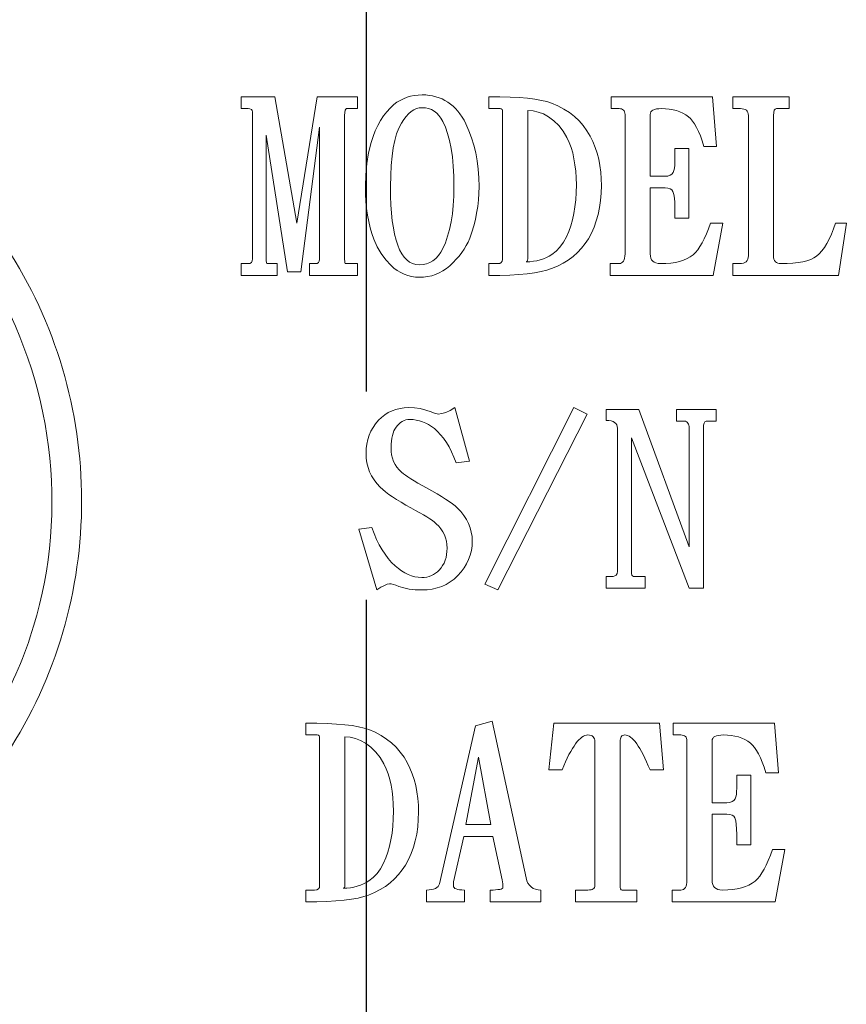
# Model space of a CAD drawing. Extents: x 5 to 2840, y 5 to 1804.
# Drawn here: x 644 to 658, y 235 to 252 of the extents above; entities that cross this region are included whole.
import ezdxf

# ---------------------------------------------------------------- set-up
doc = ezdxf.new("R2010")
doc.units = 0
doc.header["$LTSCALE"] = 3.5
doc.linetypes.add('DASHED', pattern=[4, 3, -1])
doc.layers.add('EXT-200H-2D', color=7, linetype='CONTINUOUS')

# ---------------------------------------------------------------- blocks, each defined once
blk = doc.blocks.new('EXT-200H-2DF')
at = {"layer": 'EXT-200H-2D', "color": 3, "linetype": 'DASHED'}
blk.add_line((-13.5, 0), (-13.5, 145), dxfattribs=at)
at = {"layer": 'EXT-200H-2D', "color": 7, "linetype": 'Continuous', "lineweight": 15}
for p, q in [((-15.602, 74.946), (-15.602, 74.747)), ((-15.034, 74.946), (-15.602, 74.946)), ((-14.667, 72.825), (-15.034, 74.946)), ((-14.327, 74.946), (-14.667, 72.825)), ((-13.648, 74.946), (-14.327, 74.946)), ((-13.648, 74.747), (-13.648, 74.946)), ((-12.932, 74.885), (-12.986, 74.852)), ((-12.876, 74.913), (-12.932, 74.885)), ((-12.817, 74.936), (-12.876, 74.913)), ((-12.757, 74.954), (-12.817, 74.936)), ((-12.695, 74.967), (-12.757, 74.954)), ((-12.631, 74.974), (-12.695, 74.967)), ((-12.565, 74.977), (-12.631, 74.974)), ((-12.504, 74.975), (-12.565, 74.977)), ((-12.445, 74.969), (-12.504, 74.975)), ((-12.387, 74.96), (-12.445, 74.969)), ((-12.333, 74.946), (-12.387, 74.96)), ((-12.279, 74.929), (-12.333, 74.946)), ((-12.229, 74.908), (-12.279, 74.929)), ((-12.18, 74.884), (-12.229, 74.908)), ((-12.132, 74.855), (-12.18, 74.884)), ((-11.258, 74.944), (-11.444, 74.946)), ((-11.444, 74.946), (-11.444, 74.747)), ((-11.087, 74.939), (-11.258, 74.944)), ((-10.932, 74.93), (-11.087, 74.939)), ((-10.793, 74.919), (-10.932, 74.93)), ((-10.669, 74.904), (-10.793, 74.919)), ((-10.56, 74.885), (-10.669, 74.904)), ((-10.467, 74.863), (-10.56, 74.885)), ((-9.389, 74.946), (-9.389, 74.747)), ((-7.687, 74.946), (-9.389, 74.946)), ((-7.621, 74.112), (-7.687, 74.946)), ((-7.349, 74.946), (-7.349, 74.747)), ((-6.401, 74.946), (-7.349, 74.946)), ((-6.401, 74.747), (-6.401, 74.946)), ((-15.602, 74.747), (-15.487, 74.747)), ((-15.487, 74.747), (-15.455, 74.743)), ((-15.455, 74.743), (-15.431, 74.733)), ((-15.431, 74.733), (-15.417, 74.716)), ((-15.417, 74.716), (-15.413, 74.692)), ((-13.863, 74.681), (-13.857, 74.718)), ((-13.857, 74.718), (-13.846, 74.739)), ((-13.846, 74.739), (-13.832, 74.747)), ((-13.832, 74.747), (-13.648, 74.747)), ((-13.101, 74.756), (-13.158, 74.693)), ((-13.038, 74.813), (-13.101, 74.756)), ((-12.986, 74.852), (-13.038, 74.813)), ((-12.704, 74.725), (-12.748, 74.697)), ((-12.659, 74.746), (-12.704, 74.725)), ((-12.612, 74.758), (-12.659, 74.746)), ((-12.565, 74.762), (-12.612, 74.758)), ((-12.508, 74.759), (-12.565, 74.762)), ((-12.455, 74.748), (-12.508, 74.759)), ((-12.406, 74.729), (-12.455, 74.748)), ((-12.361, 74.704), (-12.406, 74.729)), ((-12.319, 74.672), (-12.361, 74.704)), ((-12.087, 74.823), (-12.132, 74.855)), ((-12.045, 74.787), (-12.087, 74.823)), ((-12.004, 74.747), (-12.045, 74.787)), ((-11.965, 74.704), (-12.004, 74.747)), ((-11.444, 74.747), (-11.252, 74.747)), ((-11.252, 74.747), (-11.235, 74.743)), ((-11.235, 74.743), (-11.222, 74.733)), ((-11.222, 74.733), (-11.215, 74.716)), ((-11.215, 74.716), (-11.212, 74.692)), ((-10.79, 74.71), (-10.791, 74.692)), ((-10.788, 74.716), (-10.79, 74.71)), ((-10.7, 74.71), (-10.788, 74.716)), ((-10.613, 74.689), (-10.7, 74.71)), ((-10.39, 74.838), (-10.467, 74.863)), ((-10.283, 74.791), (-10.39, 74.838)), ((-10.183, 74.738), (-10.283, 74.791)), ((-10.091, 74.679), (-10.183, 74.738)), ((-9.389, 74.747), (-9.258, 74.747)), ((-9.258, 74.747), (-9.234, 74.745)), ((-9.234, 74.745), (-9.214, 74.741)), ((-9.214, 74.741), (-9.197, 74.732)), ((-9.197, 74.732), (-9.182, 74.721)), ((-9.182, 74.721), (-9.171, 74.707)), ((-9.171, 74.707), (-9.163, 74.69)), ((-8.723, 74.69), (-8.709, 74.707)), ((-8.709, 74.707), (-8.688, 74.721)), ((-8.688, 74.721), (-8.662, 74.732)), ((-8.662, 74.732), (-8.629, 74.741)), ((-8.629, 74.741), (-8.591, 74.745)), ((-8.591, 74.745), (-8.547, 74.747)), ((-8.547, 74.747), (-8.478, 74.745)), ((-8.478, 74.745), (-8.413, 74.738)), ((-8.413, 74.738), (-8.351, 74.728)), ((-8.351, 74.728), (-8.292, 74.713)), ((-8.292, 74.713), (-8.237, 74.694)), ((-7.349, 74.747), (-7.219, 74.747)), ((-7.219, 74.747), (-7.188, 74.745)), ((-7.188, 74.745), (-7.16, 74.739)), ((-7.16, 74.739), (-7.137, 74.731)), ((-7.137, 74.731), (-7.119, 74.718)), ((-7.119, 74.718), (-7.104, 74.701)), ((-6.661, 74.681), (-6.651, 74.718)), ((-6.651, 74.718), (-6.636, 74.739)), ((-6.636, 74.739), (-6.615, 74.747)), ((-6.615, 74.747), (-6.401, 74.747)), ((-15.413, 74.692), (-15.413, 72.226)), ((-13.865, 74.63), (-13.863, 74.681)), ((-13.865, 72.215), (-13.865, 74.63)), ((-13.262, 74.547), (-13.308, 74.464)), ((-13.213, 74.623), (-13.262, 74.547)), ((-13.158, 74.693), (-13.213, 74.623)), ((-12.873, 74.562), (-12.912, 74.501)), ((-12.832, 74.616), (-12.873, 74.562)), ((-12.791, 74.66), (-12.832, 74.616)), ((-12.748, 74.697), (-12.791, 74.66)), ((-12.281, 74.632), (-12.319, 74.672)), ((-12.247, 74.585), (-12.281, 74.632)), ((-12.216, 74.53), (-12.247, 74.585)), ((-11.928, 74.656), (-11.965, 74.704)), ((-11.893, 74.605), (-11.928, 74.656)), ((-11.86, 74.55), (-11.893, 74.605)), ((-11.829, 74.491), (-11.86, 74.55)), ((-11.212, 74.692), (-11.212, 72.215)), ((-10.791, 74.692), (-10.791, 72.226)), ((-10.526, 74.656), (-10.613, 74.689)), ((-10.441, 74.609), (-10.526, 74.656)), ((-10.351, 74.541), (-10.441, 74.609)), ((-10.269, 74.461), (-10.351, 74.541)), ((-10.005, 74.613), (-10.091, 74.679)), ((-9.928, 74.54), (-10.005, 74.613)), ((-9.858, 74.461), (-9.928, 74.54)), ((-9.163, 74.69), (-9.159, 74.669)), ((-9.159, 74.669), (-9.157, 74.645)), ((-9.157, 74.645), (-9.157, 72.308)), ((-8.735, 74.645), (-8.732, 74.669)), ((-8.735, 73.611), (-8.735, 74.645)), ((-8.732, 74.669), (-8.723, 74.69)), ((-8.237, 74.694), (-8.185, 74.67)), ((-8.185, 74.67), (-8.136, 74.643)), ((-8.136, 74.643), (-8.09, 74.611)), ((-8.09, 74.611), (-8.055, 74.579)), ((-8.055, 74.579), (-8.022, 74.538)), ((-7.104, 74.701), (-7.094, 74.681)), ((-7.094, 74.681), (-7.088, 74.657)), ((-7.088, 74.657), (-7.085, 74.63)), ((-7.085, 74.63), (-7.085, 72.277)), ((-6.664, 74.63), (-6.661, 74.681)), ((-6.664, 72.277), (-6.664, 74.63)), ((-14.599, 72.007), (-14.287, 74.437)), ((-14.287, 74.437), (-14.287, 72.215)), ((-13.35, 74.374), (-13.388, 74.278)), ((-13.308, 74.464), (-13.35, 74.374)), ((-12.955, 74.419), (-12.992, 74.323)), ((-12.912, 74.501), (-12.955, 74.419)), ((-12.173, 74.435), (-12.216, 74.53)), ((-12.135, 74.327), (-12.173, 74.435)), ((-11.777, 74.376), (-11.829, 74.491)), ((-11.733, 74.257), (-11.777, 74.376)), ((-10.197, 74.367), (-10.269, 74.461)), ((-9.796, 74.375), (-9.858, 74.461)), ((-9.74, 74.283), (-9.796, 74.375)), ((-8.022, 74.538), (-7.988, 74.488)), ((-7.988, 74.488), (-7.955, 74.43)), ((-7.955, 74.43), (-7.923, 74.363)), ((-15.181, 74.298), (-14.822, 72.007)), ((-15.181, 72.226), (-15.181, 74.298)), ((-13.388, 74.278), (-13.422, 74.175)), ((-13.023, 74.211), (-13.049, 74.086)), ((-12.992, 74.323), (-13.023, 74.211)), ((-12.103, 74.209), (-12.135, 74.327)), ((-12.077, 74.078), (-12.103, 74.209)), ((-11.695, 74.132), (-11.733, 74.257)), ((-10.133, 74.26), (-10.197, 74.367)), ((-10.096, 74.179), (-10.133, 74.26)), ((-9.696, 74.192), (-9.74, 74.283)), ((-7.923, 74.363), (-7.892, 74.289)), ((-7.892, 74.289), (-7.861, 74.204)), ((-13.422, 74.175), (-13.463, 74.003)), ((-13.049, 74.086), (-13.068, 73.946)), ((-12.056, 73.935), (-12.077, 74.078)), ((-11.663, 74.003), (-11.695, 74.132)), ((-10.064, 74.093), (-10.096, 74.179)), ((-10.036, 74.002), (-10.064, 74.093)), ((-9.658, 74.096), (-9.696, 74.192)), ((-9.626, 73.998), (-9.658, 74.096)), ((-8.321, 74.075), (-8.321, 73.856)), ((-8.085, 74.075), (-8.321, 74.075)), ((-8.085, 72.905), (-8.085, 74.075)), ((-7.861, 74.204), (-7.832, 74.112)), ((-7.832, 74.112), (-7.621, 74.112)), ((-13.463, 74.003), (-13.492, 73.823)), ((-13.068, 73.946), (-13.083, 73.791)), ((-12.042, 73.781), (-12.056, 73.935)), ((-11.639, 73.869), (-11.663, 74.003)), ((-10.014, 73.905), (-10.036, 74.002)), ((-9.997, 73.804), (-10.014, 73.905)), ((-9.599, 73.896), (-9.626, 73.998)), ((-9.579, 73.791), (-9.599, 73.896)), ((-13.492, 73.823), (-13.51, 73.634)), ((-13.083, 73.791), (-13.091, 73.622)), ((-12.033, 73.615), (-12.042, 73.781)), ((-11.622, 73.73), (-11.639, 73.869)), ((-11.612, 73.586), (-11.622, 73.73)), ((-9.984, 73.697), (-9.997, 73.804)), ((-9.564, 73.682), (-9.579, 73.791)), ((-8.328, 73.746), (-8.336, 73.706)), ((-8.323, 73.796), (-8.328, 73.746)), ((-8.321, 73.856), (-8.323, 73.796)), ((-13.51, 73.634), (-13.516, 73.438)), ((-13.091, 73.622), (-13.094, 73.438)), ((-12.03, 73.438), (-12.033, 73.615)), ((-11.608, 73.438), (-11.612, 73.586)), ((-9.977, 73.585), (-9.984, 73.697)), ((-9.974, 73.469), (-9.977, 73.585)), ((-9.556, 73.57), (-9.564, 73.682)), ((-9.553, 73.453), (-9.556, 73.57)), ((-8.485, 73.611), (-8.735, 73.611)), ((-8.438, 73.615), (-8.485, 73.611)), ((-8.4, 73.627), (-8.438, 73.615)), ((-8.37, 73.647), (-8.4, 73.627)), ((-8.348, 73.676), (-8.37, 73.647)), ((-8.336, 73.706), (-8.348, 73.676)), ((-13.516, 73.438), (-13.513, 73.312)), ((-13.094, 73.438), (-13.092, 73.279)), ((-12.033, 73.275), (-12.03, 73.438)), ((-11.611, 73.324), (-11.608, 73.438)), ((-9.977, 73.339), (-9.974, 73.469)), ((-9.556, 73.326), (-9.553, 73.453)), ((-8.735, 73.416), (-8.485, 73.416)), ((-8.735, 72.308), (-8.735, 73.416)), ((-8.485, 73.416), (-8.437, 73.412)), ((-8.437, 73.412), (-8.399, 73.4)), ((-8.399, 73.4), (-8.371, 73.381)), ((-13.513, 73.312), (-13.507, 73.189)), ((-13.092, 73.279), (-13.087, 73.13)), ((-12.042, 73.122), (-12.033, 73.275)), ((-11.618, 73.213), (-11.611, 73.324)), ((-9.985, 73.216), (-9.977, 73.339)), ((-9.566, 73.203), (-9.556, 73.326)), ((-8.371, 73.381), (-8.354, 73.354)), ((-8.354, 73.354), (-8.339, 73.307)), ((-8.339, 73.307), (-8.329, 73.245)), ((-8.329, 73.245), (-8.323, 73.169)), ((-13.507, 73.189), (-13.496, 73.072)), ((-13.496, 73.072), (-13.48, 72.959)), ((-13.087, 73.13), (-13.077, 72.991)), ((-12.056, 72.979), (-12.042, 73.122)), ((-11.648, 72.993), (-11.631, 73.102)), ((-11.631, 73.102), (-11.618, 73.213)), ((-10.016, 72.986), (-9.998, 73.098)), ((-9.998, 73.098), (-9.985, 73.216)), ((-9.608, 72.971), (-9.584, 73.084)), ((-9.584, 73.084), (-9.566, 73.203)), ((-8.323, 73.169), (-8.321, 73.078)), ((-8.321, 73.078), (-8.321, 72.905)), ((-13.48, 72.959), (-13.46, 72.851)), ((-13.077, 72.991), (-13.064, 72.864)), ((-12.077, 72.844), (-12.056, 72.979)), ((-11.67, 72.885), (-11.648, 72.993)), ((-10.039, 72.879), (-10.016, 72.986)), ((-9.639, 72.862), (-9.608, 72.971)), ((-8.321, 72.905), (-8.085, 72.905)), ((-13.46, 72.851), (-13.436, 72.747)), ((-13.436, 72.747), (-13.407, 72.648)), ((-13.064, 72.864), (-13.047, 72.746)), ((-13.047, 72.746), (-13.026, 72.638)), ((-12.103, 72.719), (-12.077, 72.844)), ((-11.728, 72.673), (-11.697, 72.778)), ((-11.697, 72.778), (-11.67, 72.885)), ((-10.102, 72.684), (-10.068, 72.778)), ((-10.068, 72.778), (-10.039, 72.879)), ((-9.721, 72.658), (-9.676, 72.758)), ((-9.676, 72.758), (-9.639, 72.862)), ((-7.756, 72.73), (-7.791, 72.642)), ((-7.722, 72.825), (-7.756, 72.73)), ((-7.512, 72.825), (-7.722, 72.825)), ((-7.675, 71.946), (-7.512, 72.825)), ((-5.655, 72.726), (-5.69, 72.636)), ((-5.621, 72.825), (-5.655, 72.726)), ((-5.441, 72.825), (-5.621, 72.825)), ((-5.571, 71.946), (-5.441, 72.825)), ((-13.407, 72.648), (-13.374, 72.553)), ((-13.026, 72.638), (-13.002, 72.54)), ((-12.173, 72.495), (-12.135, 72.603)), ((-12.135, 72.603), (-12.103, 72.719)), ((-11.792, 72.507), (-11.765, 72.569)), ((-11.765, 72.569), (-11.728, 72.673)), ((-10.192, 72.503), (-10.141, 72.594)), ((-10.141, 72.594), (-10.102, 72.684)), ((-9.827, 72.48), (-9.772, 72.563)), ((-9.772, 72.563), (-9.721, 72.658)), ((-7.826, 72.563), (-7.862, 72.493)), ((-7.791, 72.642), (-7.826, 72.563)), ((-5.69, 72.636), (-5.727, 72.554)), ((-13.374, 72.553), (-13.316, 72.427)), ((-13.316, 72.427), (-13.25, 72.313)), ((-13.002, 72.54), (-12.973, 72.453)), ((-12.973, 72.453), (-12.942, 72.376)), ((-12.251, 72.334), (-12.216, 72.398)), ((-12.216, 72.398), (-12.173, 72.495)), ((-11.858, 72.387), (-11.823, 72.446)), ((-11.823, 72.446), (-11.792, 72.507)), ((-10.314, 72.355), (-10.25, 72.423)), ((-10.25, 72.423), (-10.192, 72.503)), ((-9.956, 72.33), (-9.888, 72.402)), ((-9.888, 72.402), (-9.827, 72.48)), ((-7.899, 72.431), (-7.936, 72.377)), ((-7.862, 72.493), (-7.899, 72.431)), ((-5.807, 72.414), (-5.85, 72.357)), ((-5.766, 72.48), (-5.807, 72.414)), ((-5.727, 72.554), (-5.766, 72.48)), ((-15.413, 72.226), (-15.417, 72.19)), ((-15.18, 72.19), (-15.181, 72.226)), ((-13.25, 72.313), (-13.175, 72.21)), ((-12.942, 72.376), (-12.905, 72.309)), ((-12.905, 72.309), (-12.866, 72.253)), ((-12.866, 72.253), (-12.823, 72.207)), ((-12.382, 72.193), (-12.334, 72.231)), ((-12.334, 72.231), (-12.291, 72.278)), ((-12.291, 72.278), (-12.251, 72.334)), ((-11.99, 72.217), (-11.942, 72.272)), ((-11.942, 72.272), (-11.898, 72.329)), ((-11.898, 72.329), (-11.858, 72.387)), ((-10.791, 72.226), (-10.793, 72.204)), ((-10.528, 72.224), (-10.477, 72.245)), ((-10.477, 72.245), (-10.429, 72.27)), ((-10.429, 72.27), (-10.384, 72.299)), ((-10.384, 72.299), (-10.314, 72.355)), ((-10.11, 72.205), (-10.029, 72.265)), ((-10.029, 72.265), (-9.956, 72.33)), ((-9.163, 72.236), (-9.171, 72.208)), ((-9.159, 72.27), (-9.163, 72.236)), ((-9.157, 72.308), (-9.159, 72.27)), ((-8.732, 72.27), (-8.735, 72.308)), ((-8.724, 72.236), (-8.732, 72.27)), ((-8.711, 72.208), (-8.724, 72.236)), ((-8.116, 72.229), (-8.175, 72.203)), ((-8.062, 72.259), (-8.116, 72.229)), ((-8.014, 72.294), (-8.062, 72.259)), ((-7.975, 72.332), (-8.014, 72.294)), ((-7.936, 72.377), (-7.975, 72.332)), ((-7.088, 72.246), (-7.095, 72.219)), ((-7.085, 72.277), (-7.088, 72.246)), ((-6.662, 72.246), (-6.664, 72.277)), ((-6.656, 72.219), (-6.662, 72.246)), ((-5.986, 72.239), (-6.04, 72.214)), ((-5.941, 72.267), (-5.986, 72.239)), ((-5.895, 72.308), (-5.941, 72.267)), ((-5.85, 72.357), (-5.895, 72.308)), ((-15.602, 72.144), (-15.602, 71.946)), ((-15.487, 72.144), (-15.602, 72.144)), ((-15.455, 72.149), (-15.487, 72.144)), ((-15.431, 72.165), (-15.455, 72.149)), ((-15.417, 72.19), (-15.431, 72.165)), ((-15.176, 72.165), (-15.18, 72.19)), ((-15.171, 72.149), (-15.176, 72.165)), ((-15.163, 72.144), (-15.171, 72.149)), ((-14.995, 72.144), (-15.163, 72.144)), ((-14.995, 71.946), (-14.995, 72.144)), ((-14.457, 72.144), (-14.457, 71.946)), ((-14.358, 72.144), (-14.457, 72.144)), ((-14.327, 72.149), (-14.358, 72.144)), ((-14.304, 72.162), (-14.327, 72.149)), ((-14.291, 72.184), (-14.304, 72.162)), ((-14.287, 72.215), (-14.291, 72.184)), ((-13.864, 72.184), (-13.865, 72.215)), ((-13.86, 72.162), (-13.864, 72.184)), ((-13.855, 72.149), (-13.86, 72.162)), ((-13.847, 72.144), (-13.855, 72.149)), ((-13.648, 72.144), (-13.847, 72.144)), ((-13.648, 71.946), (-13.648, 72.144)), ((-13.175, 72.21), (-13.091, 72.118)), ((-13.091, 72.118), (-13.036, 72.07)), ((-13.036, 72.07), (-12.98, 72.029)), ((-12.823, 72.207), (-12.776, 72.171)), ((-12.776, 72.171), (-12.725, 72.145)), ((-12.725, 72.145), (-12.67, 72.13)), ((-12.67, 72.13), (-12.612, 72.125)), ((-12.612, 72.125), (-12.548, 72.129)), ((-12.548, 72.129), (-12.489, 72.142)), ((-12.489, 72.142), (-12.433, 72.163)), ((-12.433, 72.163), (-12.382, 72.193)), ((-12.214, 72.024), (-12.155, 72.064)), ((-12.155, 72.064), (-12.098, 72.109)), ((-12.098, 72.109), (-12.042, 72.162)), ((-12.042, 72.162), (-11.99, 72.217)), ((-11.444, 72.144), (-11.444, 71.946)), ((-11.299, 72.144), (-11.444, 72.144)), ((-11.261, 72.149), (-11.299, 72.144)), ((-11.234, 72.162), (-11.261, 72.149)), ((-11.218, 72.184), (-11.234, 72.162)), ((-11.212, 72.215), (-11.218, 72.184)), ((-10.807, 72.179), (-10.819, 72.175)), ((-10.819, 72.175), (-10.755, 72.177)), ((-10.798, 72.188), (-10.807, 72.179)), ((-10.793, 72.204), (-10.798, 72.188)), ((-10.755, 72.177), (-10.694, 72.183)), ((-10.694, 72.183), (-10.637, 72.193)), ((-10.637, 72.193), (-10.581, 72.206)), ((-10.581, 72.206), (-10.528, 72.224)), ((-10.471, 72.033), (-10.39, 72.06)), ((-10.39, 72.06), (-10.29, 72.103)), ((-10.29, 72.103), (-10.197, 72.151)), ((-10.197, 72.151), (-10.11, 72.205)), ((-9.404, 72.144), (-9.404, 71.946)), ((-9.258, 72.144), (-9.404, 72.144)), ((-9.234, 72.146), (-9.258, 72.144)), ((-9.214, 72.155), (-9.234, 72.146)), ((-9.197, 72.167), (-9.214, 72.155)), ((-9.182, 72.185), (-9.197, 72.167)), ((-9.171, 72.208), (-9.182, 72.185)), ((-8.692, 72.185), (-8.711, 72.208)), ((-8.667, 72.167), (-8.692, 72.185)), ((-8.638, 72.155), (-8.667, 72.167)), ((-8.603, 72.146), (-8.638, 72.155)), ((-8.562, 72.144), (-8.603, 72.146)), ((-8.473, 72.146), (-8.562, 72.144)), ((-8.389, 72.153), (-8.473, 72.146)), ((-8.312, 72.165), (-8.389, 72.153)), ((-8.241, 72.181), (-8.312, 72.165)), ((-8.175, 72.203), (-8.241, 72.181)), ((-7.349, 72.144), (-7.349, 71.946)), ((-7.234, 72.144), (-7.349, 72.144)), ((-7.199, 72.146), (-7.234, 72.144)), ((-7.169, 72.152), (-7.199, 72.146)), ((-7.143, 72.163), (-7.169, 72.152)), ((-7.122, 72.177), (-7.143, 72.163)), ((-7.106, 72.196), (-7.122, 72.177)), ((-7.095, 72.219), (-7.106, 72.196)), ((-6.646, 72.196), (-6.656, 72.219)), ((-6.632, 72.177), (-6.646, 72.196)), ((-6.615, 72.163), (-6.632, 72.177)), ((-6.592, 72.152), (-6.615, 72.163)), ((-6.567, 72.146), (-6.592, 72.152)), ((-6.538, 72.144), (-6.567, 72.146)), ((-6.434, 72.146), (-6.538, 72.144)), ((-6.338, 72.152), (-6.434, 72.146)), ((-6.251, 72.162), (-6.338, 72.152)), ((-6.173, 72.175), (-6.251, 72.162)), ((-6.102, 72.192), (-6.173, 72.175)), ((-6.04, 72.214), (-6.102, 72.192)), ((-15.602, 71.946), (-14.995, 71.946)), ((-14.822, 72.007), (-14.599, 72.007)), ((-14.457, 71.946), (-13.648, 71.946)), ((-12.98, 72.029), (-12.922, 71.994)), ((-12.922, 71.994), (-12.863, 71.965)), ((-12.863, 71.965), (-12.802, 71.943)), ((-12.802, 71.943), (-12.74, 71.927)), ((-12.74, 71.927), (-12.677, 71.918)), ((-12.677, 71.918), (-12.612, 71.915)), ((-12.612, 71.915), (-12.54, 71.918)), ((-12.54, 71.918), (-12.471, 71.927)), ((-12.471, 71.927), (-12.403, 71.942)), ((-12.403, 71.942), (-12.338, 71.963)), ((-12.338, 71.963), (-12.275, 71.991)), ((-12.275, 71.991), (-12.214, 72.024)), ((-11.444, 71.946), (-11.261, 71.947)), ((-11.261, 71.947), (-11.093, 71.953)), ((-11.093, 71.953), (-10.939, 71.962)), ((-10.939, 71.962), (-10.8, 71.974)), ((-10.8, 71.974), (-10.675, 71.991)), ((-10.675, 71.991), (-10.565, 72.01)), ((-10.565, 72.01), (-10.471, 72.033)), ((-9.404, 71.946), (-7.675, 71.946)), ((-7.349, 71.946), (-5.571, 71.946)), ((-13.189, 69.608), (-13.244, 69.564)), ((-13.131, 69.644), (-13.189, 69.608)), ((-13.069, 69.675), (-13.131, 69.644)), ((-13.004, 69.698), (-13.069, 69.675)), ((-12.935, 69.714), (-13.004, 69.698)), ((-12.863, 69.724), (-12.935, 69.714)), ((-12.787, 69.728), (-12.863, 69.724)), ((-12.69, 69.723), (-12.787, 69.728)), ((-12.595, 69.71), (-12.69, 69.723)), ((-12.503, 69.686), (-12.595, 69.71)), ((-12.414, 69.654), (-12.503, 69.686)), ((-12.375, 69.639), (-12.414, 69.654)), ((-12.341, 69.628), (-12.375, 69.639)), ((-12.313, 69.622), (-12.341, 69.628)), ((-12.292, 69.619), (-12.313, 69.622)), ((-12.234, 69.626), (-12.292, 69.619)), ((-12.168, 69.647), (-12.234, 69.626)), ((-12.094, 69.681), (-12.168, 69.647)), ((-12.012, 69.728), (-12.094, 69.681)), ((-11.768, 68.827), (-12.012, 69.728)), ((-10.015, 69.728), (-11.512, 66.765)), ((-11.293, 66.666), (-9.79, 69.616)), ((-9.79, 69.616), (-10.015, 69.728)), ((-9.471, 69.697), (-9.471, 69.513)), ((-8.926, 69.697), (-9.471, 69.697)), ((-8.078, 67.391), (-8.926, 69.697)), ((-8.295, 69.697), (-8.295, 69.498)), ((-7.626, 69.697), (-8.295, 69.697)), ((-7.626, 69.498), (-7.626, 69.697)), ((-13.344, 69.456), (-13.387, 69.394)), ((-13.295, 69.514), (-13.344, 69.456)), ((-13.244, 69.564), (-13.295, 69.514)), ((-13.002, 69.397), (-12.977, 69.428)), ((-12.977, 69.428), (-12.951, 69.454)), ((-12.951, 69.454), (-12.924, 69.477)), ((-12.924, 69.477), (-12.896, 69.496)), ((-12.896, 69.496), (-12.866, 69.511)), ((-12.866, 69.511), (-12.836, 69.521)), ((-12.836, 69.521), (-12.804, 69.527)), ((-12.804, 69.527), (-12.771, 69.529)), ((-12.771, 69.529), (-12.716, 69.527)), ((-12.716, 69.527), (-12.661, 69.519)), ((-12.661, 69.519), (-12.608, 69.508)), ((-12.608, 69.508), (-12.555, 69.491)), ((-12.555, 69.491), (-12.504, 69.469)), ((-12.504, 69.469), (-12.455, 69.442)), ((-12.455, 69.442), (-12.406, 69.41)), ((-9.471, 69.513), (-9.427, 69.511)), ((-9.427, 69.511), (-9.39, 69.505)), ((-9.39, 69.505), (-9.358, 69.495)), ((-9.358, 69.495), (-9.332, 69.48)), ((-9.332, 69.48), (-9.312, 69.462)), ((-9.312, 69.462), (-9.297, 69.439)), ((-9.297, 69.439), (-9.288, 69.412)), ((-8.295, 69.498), (-8.165, 69.498)), ((-8.165, 69.498), (-8.144, 69.497)), ((-8.144, 69.497), (-8.127, 69.491)), ((-8.127, 69.491), (-8.112, 69.482)), ((-8.112, 69.482), (-8.1, 69.469)), ((-8.1, 69.469), (-8.091, 69.452)), ((-8.091, 69.452), (-8.084, 69.432)), ((-8.084, 69.432), (-8.079, 69.408)), ((-7.842, 69.381), (-7.839, 69.432)), ((-7.839, 69.432), (-7.83, 69.469)), ((-7.83, 69.469), (-7.815, 69.491)), ((-7.815, 69.491), (-7.793, 69.498)), ((-7.793, 69.498), (-7.626, 69.498)), ((-13.453, 69.262), (-13.476, 69.191)), ((-13.423, 69.33), (-13.453, 69.262)), ((-13.387, 69.394), (-13.423, 69.33)), ((-13.071, 69.214), (-13.062, 69.259)), ((-13.062, 69.259), (-13.05, 69.299)), ((-13.05, 69.299), (-13.036, 69.336)), ((-13.036, 69.336), (-13.021, 69.368)), ((-13.021, 69.368), (-13.002, 69.397)), ((-12.406, 69.41), (-12.358, 69.374)), ((-12.358, 69.374), (-12.304, 69.327)), ((-12.304, 69.327), (-12.253, 69.272)), ((-12.253, 69.272), (-12.203, 69.212)), ((-9.288, 69.412), (-9.285, 69.381)), ((-9.285, 69.381), (-9.285, 66.978)), ((-8.079, 69.408), (-8.078, 69.381)), ((-8.078, 69.381), (-8.078, 67.391)), ((-7.842, 66.697), (-7.842, 69.381)), ((-13.492, 69.116), (-13.502, 69.039)), ((-13.476, 69.191), (-13.492, 69.116)), ((-13.085, 69.054), (-13.083, 69.112)), ((-13.083, 69.112), (-13.078, 69.165)), ((-13.078, 69.165), (-13.071, 69.214)), ((-12.203, 69.212), (-12.156, 69.143)), ((-12.156, 69.143), (-12.111, 69.068)), ((-9.049, 69.22), (-8.081, 66.697)), ((-9.049, 66.978), (-9.049, 69.22)), ((-13.502, 69.039), (-13.505, 68.959)), ((-13.505, 68.959), (-13.502, 68.877)), ((-13.083, 68.992), (-13.085, 69.054)), ((-13.076, 68.933), (-13.083, 68.992)), ((-13.062, 68.876), (-13.076, 68.933)), ((-12.111, 69.068), (-12.069, 68.986)), ((-12.069, 68.986), (-12.029, 68.897)), ((-13.502, 68.877), (-13.49, 68.798)), ((-13.49, 68.798), (-13.471, 68.723)), ((-13.043, 68.824), (-13.062, 68.876)), ((-13.018, 68.774), (-13.043, 68.824)), ((-12.987, 68.727), (-13.018, 68.774)), ((-12.029, 68.897), (-11.992, 68.802)), ((-11.992, 68.802), (-11.768, 68.827)), ((-13.471, 68.723), (-13.446, 68.65)), ((-13.446, 68.65), (-13.412, 68.581)), ((-12.951, 68.683), (-12.987, 68.727)), ((-12.909, 68.642), (-12.951, 68.683)), ((-12.879, 68.618), (-12.909, 68.642)), ((-12.844, 68.592), (-12.879, 68.618)), ((-12.801, 68.563), (-12.844, 68.592)), ((-13.412, 68.581), (-13.371, 68.514)), ((-13.371, 68.514), (-13.323, 68.451)), ((-13.323, 68.451), (-13.266, 68.39)), ((-12.752, 68.531), (-12.801, 68.563)), ((-12.696, 68.497), (-12.752, 68.531)), ((-12.633, 68.461), (-12.696, 68.497)), ((-12.565, 68.422), (-12.633, 68.461)), ((-13.266, 68.39), (-13.224, 68.351)), ((-13.224, 68.351), (-13.177, 68.311)), ((-13.177, 68.311), (-13.122, 68.27)), ((-13.122, 68.27), (-13.06, 68.227)), ((-12.489, 68.381), (-12.565, 68.422)), ((-12.398, 68.33), (-12.489, 68.381)), ((-12.313, 68.281), (-12.398, 68.33)), ((-12.237, 68.235), (-12.313, 68.281)), ((-13.06, 68.227), (-12.993, 68.183)), ((-12.993, 68.183), (-12.918, 68.138)), ((-12.918, 68.138), (-12.838, 68.091)), ((-12.17, 68.192), (-12.237, 68.235)), ((-12.109, 68.152), (-12.17, 68.192)), ((-12.056, 68.114), (-12.109, 68.152)), ((-12.011, 68.078), (-12.056, 68.114)), ((-12.838, 68.091), (-12.751, 68.044)), ((-12.751, 68.044), (-12.673, 68.002)), ((-12.673, 68.002), (-12.603, 67.963)), ((-12.603, 67.963), (-12.539, 67.926)), ((-11.974, 68.045), (-12.011, 68.078)), ((-11.915, 67.982), (-11.974, 68.045)), ((-11.864, 67.917), (-11.915, 67.982)), ((-12.539, 67.926), (-12.483, 67.892)), ((-12.483, 67.892), (-12.434, 67.86)), ((-12.434, 67.86), (-12.392, 67.83)), ((-12.392, 67.83), (-12.357, 67.803)), ((-12.357, 67.803), (-12.329, 67.778)), ((-12.329, 67.778), (-12.285, 67.736)), ((-11.821, 67.851), (-11.864, 67.917)), ((-11.785, 67.783), (-11.821, 67.851)), ((-11.757, 67.712), (-11.785, 67.783)), ((-13.41, 67.716), (-13.629, 67.689)), ((-13.629, 67.689), (-13.324, 66.666)), ((-13.371, 67.613), (-13.41, 67.716)), ((-13.33, 67.516), (-13.371, 67.613)), ((-12.285, 67.736), (-12.248, 67.691)), ((-12.248, 67.691), (-12.216, 67.644)), ((-12.216, 67.644), (-12.19, 67.594)), ((-11.738, 67.639), (-11.757, 67.712)), ((-11.726, 67.565), (-11.738, 67.639)), ((-13.285, 67.426), (-13.33, 67.516)), ((-12.19, 67.594), (-12.17, 67.541)), ((-12.17, 67.541), (-12.155, 67.486)), ((-12.155, 67.486), (-12.146, 67.429)), ((-11.722, 67.489), (-11.726, 67.565)), ((-11.726, 67.407), (-11.722, 67.489)), ((-13.237, 67.342), (-13.285, 67.426)), ((-13.186, 67.265), (-13.237, 67.342)), ((-12.146, 67.314), (-12.152, 67.262)), ((-12.146, 67.429), (-12.143, 67.369)), ((-12.143, 67.369), (-12.146, 67.314)), ((-11.756, 67.251), (-11.737, 67.328)), ((-11.737, 67.328), (-11.726, 67.407)), ((-13.132, 67.193), (-13.186, 67.265)), ((-13.076, 67.129), (-13.132, 67.193)), ((-13.016, 67.071), (-13.076, 67.129)), ((-12.195, 67.119), (-12.219, 67.076)), ((-12.177, 67.164), (-12.195, 67.119)), ((-12.162, 67.211), (-12.177, 67.164)), ((-12.152, 67.262), (-12.162, 67.211)), ((-11.86, 67.036), (-11.818, 67.105)), ((-11.818, 67.105), (-11.783, 67.177)), ((-11.783, 67.177), (-11.756, 67.251)), ((-12.963, 67.025), (-13.016, 67.071)), ((-12.909, 66.985), (-12.963, 67.025)), ((-12.855, 66.952), (-12.909, 66.985)), ((-12.799, 66.925), (-12.855, 66.952)), ((-12.338, 66.946), (-12.371, 66.924)), ((-12.306, 66.971), (-12.338, 66.946)), ((-12.277, 66.999), (-12.306, 66.971)), ((-12.246, 67.037), (-12.277, 66.999)), ((-12.219, 67.076), (-12.246, 67.037)), ((-11.968, 66.905), (-11.91, 66.97)), ((-11.91, 66.97), (-11.86, 67.036)), ((-9.29, 66.942), (-9.303, 66.916)), ((-9.285, 66.978), (-9.29, 66.942)), ((-9.047, 66.942), (-9.049, 66.978)), ((-9.041, 66.916), (-9.047, 66.942)), ((-12.743, 66.904), (-12.799, 66.925)), ((-12.687, 66.888), (-12.743, 66.904)), ((-12.629, 66.879), (-12.687, 66.888)), ((-12.57, 66.876), (-12.629, 66.879)), ((-12.527, 66.878), (-12.57, 66.876)), ((-12.485, 66.884), (-12.527, 66.878)), ((-12.445, 66.894), (-12.485, 66.884)), ((-12.407, 66.907), (-12.445, 66.894)), ((-12.371, 66.924), (-12.407, 66.907)), ((-12.16, 66.759), (-12.092, 66.801)), ((-12.092, 66.801), (-12.028, 66.849)), ((-12.028, 66.849), (-11.968, 66.905)), ((-9.471, 66.895), (-9.471, 66.697)), ((-9.357, 66.895), (-9.471, 66.895)), ((-9.326, 66.901), (-9.357, 66.895)), ((-9.303, 66.916), (-9.326, 66.901)), ((-9.031, 66.901), (-9.041, 66.916)), ((-9.016, 66.895), (-9.031, 66.901)), ((-8.818, 66.895), (-9.016, 66.895)), ((-8.818, 66.697), (-8.818, 66.895)), ((-13.324, 66.666), (-13.255, 66.711)), ((-13.255, 66.711), (-13.197, 66.744)), ((-13.197, 66.744), (-13.149, 66.764)), ((-13.149, 66.764), (-13.112, 66.77)), ((-13.112, 66.77), (-13.083, 66.768)), ((-13.083, 66.768), (-13.047, 66.759)), ((-13.047, 66.759), (-13.003, 66.745)), ((-13.003, 66.745), (-12.952, 66.726)), ((-12.952, 66.726), (-12.872, 66.7)), ((-12.872, 66.7), (-12.782, 66.681)), ((-12.782, 66.681), (-12.681, 66.669)), ((-12.681, 66.669), (-12.57, 66.666)), ((-12.57, 66.666), (-12.48, 66.669)), ((-12.48, 66.669), (-12.393, 66.681)), ((-12.393, 66.681), (-12.311, 66.7)), ((-12.311, 66.7), (-12.233, 66.726)), ((-12.233, 66.726), (-12.16, 66.759)), ((-11.512, 66.765), (-11.293, 66.666)), ((-9.471, 66.697), (-8.818, 66.697)), ((-8.081, 66.697), (-7.842, 66.697)), ((-11.387, 64.462), (-11.666, 64.387)), ((-10.818, 61.832), (-11.387, 64.462)), ((-14.329, 64.429), (-14.516, 64.431)), ((-14.516, 64.431), (-14.516, 64.233)), ((-14.159, 64.425), (-14.329, 64.429)), ((-14.004, 64.416), (-14.159, 64.425)), ((-13.864, 64.404), (-14.004, 64.416)), ((-13.74, 64.389), (-13.864, 64.404)), ((-13.632, 64.371), (-13.74, 64.389)), ((-13.539, 64.349), (-13.632, 64.371)), ((-13.461, 64.324), (-13.539, 64.349)), ((-13.354, 64.277), (-13.461, 64.324)), ((-11.666, 64.387), (-12.274, 61.736)), ((-10.355, 64.431), (-10.435, 63.645)), ((-8.579, 64.431), (-10.355, 64.431)), ((-8.513, 63.645), (-8.579, 64.431)), ((-8.349, 64.431), (-8.349, 64.233)), ((-6.647, 64.431), (-8.349, 64.431)), ((-6.581, 63.598), (-6.647, 64.431)), ((-14.516, 64.233), (-14.324, 64.233)), ((-14.324, 64.233), (-14.306, 64.229)), ((-14.306, 64.229), (-14.294, 64.219)), ((-14.294, 64.219), (-14.286, 64.202)), ((-14.286, 64.202), (-14.284, 64.177)), ((-14.284, 64.177), (-14.284, 61.701)), ((-13.859, 64.202), (-13.862, 64.196)), ((-13.862, 64.196), (-13.862, 64.177)), ((-13.862, 64.177), (-13.862, 61.712)), ((-13.771, 64.195), (-13.859, 64.202)), ((-13.684, 64.175), (-13.771, 64.195)), ((-13.598, 64.142), (-13.684, 64.175)), ((-13.512, 64.094), (-13.598, 64.142)), ((-13.254, 64.224), (-13.354, 64.277)), ((-13.162, 64.164), (-13.254, 64.224)), ((-13.077, 64.098), (-13.162, 64.164)), ((-9.959, 64.12), (-9.932, 64.15)), ((-9.932, 64.15), (-9.906, 64.175)), ((-9.906, 64.175), (-9.88, 64.196)), ((-9.88, 64.196), (-9.854, 64.212)), ((-9.854, 64.212), (-9.829, 64.223)), ((-9.829, 64.223), (-9.803, 64.23)), ((-9.803, 64.23), (-9.779, 64.233)), ((-9.779, 64.233), (-9.751, 64.231)), ((-9.751, 64.231), (-9.728, 64.225)), ((-9.728, 64.225), (-9.708, 64.216)), ((-9.708, 64.216), (-9.691, 64.203)), ((-9.691, 64.203), (-9.678, 64.186)), ((-9.678, 64.186), (-9.669, 64.167)), ((-9.669, 64.167), (-9.663, 64.143)), ((-9.663, 64.143), (-9.662, 64.115)), ((-9.24, 64.115), (-9.239, 64.143)), ((-9.239, 64.143), (-9.235, 64.167)), ((-9.235, 64.167), (-9.229, 64.186)), ((-9.229, 64.186), (-9.22, 64.203)), ((-9.22, 64.203), (-9.208, 64.216)), ((-9.208, 64.216), (-9.195, 64.225)), ((-9.195, 64.225), (-9.179, 64.231)), ((-9.179, 64.231), (-9.16, 64.233)), ((-9.16, 64.233), (-9.137, 64.23)), ((-9.137, 64.23), (-9.113, 64.223)), ((-9.113, 64.223), (-9.088, 64.212)), ((-9.088, 64.212), (-9.064, 64.196)), ((-9.064, 64.196), (-9.038, 64.175)), ((-9.038, 64.175), (-9.013, 64.15)), ((-9.013, 64.15), (-8.987, 64.12)), ((-8.349, 64.233), (-8.218, 64.233)), ((-8.218, 64.233), (-8.195, 64.231)), ((-8.195, 64.231), (-8.174, 64.226)), ((-8.174, 64.226), (-8.157, 64.218)), ((-8.157, 64.218), (-8.142, 64.207)), ((-8.142, 64.207), (-8.131, 64.193)), ((-8.131, 64.193), (-8.123, 64.175)), ((-8.123, 64.175), (-8.119, 64.154)), ((-8.119, 64.154), (-8.117, 64.13)), ((-8.117, 64.13), (-8.117, 61.794)), ((-7.695, 64.13), (-7.692, 64.154)), ((-7.695, 63.096), (-7.695, 64.13)), ((-7.692, 64.154), (-7.684, 64.175)), ((-7.684, 64.175), (-7.669, 64.193)), ((-7.669, 64.193), (-7.648, 64.207)), ((-7.648, 64.207), (-7.622, 64.218)), ((-7.622, 64.218), (-7.589, 64.226)), ((-7.589, 64.226), (-7.551, 64.231)), ((-7.551, 64.231), (-7.507, 64.233)), ((-7.507, 64.233), (-7.438, 64.23)), ((-7.438, 64.23), (-7.373, 64.224)), ((-7.373, 64.224), (-7.311, 64.213)), ((-7.311, 64.213), (-7.253, 64.199)), ((-7.253, 64.199), (-7.197, 64.179)), ((-7.197, 64.179), (-7.145, 64.156)), ((-7.145, 64.156), (-7.096, 64.129)), ((-7.096, 64.129), (-7.05, 64.097)), ((-13.423, 64.027), (-13.512, 64.094)), ((-13.341, 63.946), (-13.423, 64.027)), ((-13, 64.025), (-13.077, 64.098)), ((-12.93, 63.946), (-13, 64.025)), ((-10.069, 63.955), (-10.041, 64.003)), ((-10.041, 64.003), (-10.013, 64.046)), ((-10.013, 64.046), (-9.986, 64.085)), ((-9.986, 64.085), (-9.959, 64.12)), ((-9.662, 64.115), (-9.662, 61.701)), ((-9.24, 61.701), (-9.24, 64.115)), ((-8.987, 64.12), (-8.961, 64.085)), ((-8.961, 64.085), (-8.934, 64.046)), ((-8.934, 64.046), (-8.907, 64.003)), ((-8.907, 64.003), (-8.88, 63.955)), ((-7.05, 64.097), (-7.015, 64.064)), ((-7.015, 64.064), (-6.982, 64.024)), ((-6.982, 64.024), (-6.948, 63.974)), ((-6.948, 63.974), (-6.915, 63.916)), ((-13.268, 63.852), (-13.341, 63.946)), ((-13.205, 63.746), (-13.268, 63.852)), ((-12.867, 63.861), (-12.93, 63.946)), ((-12.812, 63.768), (-12.867, 63.861)), ((-11.617, 63.861), (-11.83, 62.729)), ((-11.412, 62.729), (-11.617, 63.861)), ((-10.156, 63.782), (-10.126, 63.844)), ((-10.126, 63.844), (-10.098, 63.902)), ((-10.098, 63.902), (-10.069, 63.955)), ((-8.88, 63.955), (-8.852, 63.902)), ((-8.852, 63.902), (-8.824, 63.844)), ((-8.824, 63.844), (-8.795, 63.782)), ((-6.915, 63.916), (-6.883, 63.849)), ((-6.883, 63.849), (-6.852, 63.774)), ((-13.167, 63.664), (-13.205, 63.746)), ((-13.135, 63.579), (-13.167, 63.664)), ((-12.768, 63.677), (-12.812, 63.768)), ((-12.73, 63.582), (-12.768, 63.677)), ((-10.435, 63.645), (-10.215, 63.645)), ((-10.215, 63.645), (-10.185, 63.716)), ((-10.185, 63.716), (-10.156, 63.782)), ((-8.795, 63.782), (-8.766, 63.716)), ((-8.766, 63.716), (-8.737, 63.645)), ((-8.737, 63.645), (-8.513, 63.645)), ((-6.852, 63.774), (-6.822, 63.69)), ((-6.822, 63.69), (-6.792, 63.598)), ((-13.108, 63.487), (-13.135, 63.579)), ((-13.086, 63.391), (-13.108, 63.487)), ((-12.697, 63.484), (-12.73, 63.582)), ((-12.671, 63.382), (-12.697, 63.484)), ((-7.281, 63.56), (-7.281, 63.341)), ((-7.045, 63.56), (-7.281, 63.56)), ((-7.045, 62.391), (-7.045, 63.56)), ((-6.792, 63.598), (-6.581, 63.598)), ((-13.068, 63.289), (-13.086, 63.391)), ((-12.65, 63.277), (-12.671, 63.382)), ((-7.281, 63.341), (-7.283, 63.282)), ((-13.056, 63.183), (-13.068, 63.289)), ((-13.048, 63.071), (-13.056, 63.183)), ((-12.636, 63.167), (-12.65, 63.277)), ((-12.627, 63.055), (-12.636, 63.167)), ((-7.308, 63.162), (-7.33, 63.133)), ((-7.296, 63.192), (-7.308, 63.162)), ((-7.288, 63.232), (-7.296, 63.192)), ((-7.283, 63.282), (-7.288, 63.232)), ((-13.046, 62.954), (-13.048, 63.071)), ((-12.624, 62.939), (-12.627, 63.055)), ((-7.445, 63.096), (-7.695, 63.096)), ((-7.398, 63.1), (-7.445, 63.096)), ((-7.36, 63.113), (-7.398, 63.1)), ((-7.33, 63.133), (-7.36, 63.113)), ((-13.056, 62.701), (-13.048, 62.825)), ((-13.048, 62.825), (-13.046, 62.954)), ((-12.638, 62.689), (-12.628, 62.811)), ((-12.628, 62.811), (-12.624, 62.939)), ((-7.695, 61.794), (-7.695, 62.902)), ((-7.695, 62.902), (-7.445, 62.902)), ((-7.445, 62.902), (-7.397, 62.898)), ((-7.397, 62.898), (-7.359, 62.886)), ((-7.359, 62.886), (-7.331, 62.867)), ((-7.331, 62.867), (-7.314, 62.839)), ((-7.314, 62.839), (-7.299, 62.792)), ((-13.069, 62.583), (-13.056, 62.701)), ((-12.655, 62.57), (-12.638, 62.689)), ((-11.83, 62.729), (-11.412, 62.729)), ((-7.299, 62.792), (-7.289, 62.731)), ((-7.289, 62.731), (-7.283, 62.655)), ((-7.283, 62.655), (-7.281, 62.564)), ((-13.087, 62.471), (-13.069, 62.583)), ((-12.679, 62.457), (-12.655, 62.57)), ((-12.038, 61.765), (-11.866, 62.526)), ((-11.866, 62.526), (-11.378, 62.526)), ((-11.378, 62.526), (-11.221, 61.801)), ((-7.281, 62.564), (-7.281, 62.391)), ((-13.139, 62.264), (-13.111, 62.365)), ((-13.111, 62.365), (-13.087, 62.471)), ((-12.747, 62.244), (-12.71, 62.347)), ((-12.71, 62.347), (-12.679, 62.457)), ((-7.281, 62.391), (-7.045, 62.391)), ((-6.683, 62.311), (-6.716, 62.216)), ((-6.472, 62.311), (-6.683, 62.311)), ((-6.635, 61.431), (-6.472, 62.311)), ((-13.212, 62.08), (-13.173, 62.169)), ((-13.173, 62.169), (-13.139, 62.264)), ((-12.844, 62.049), (-12.792, 62.144)), ((-12.792, 62.144), (-12.747, 62.244)), ((-6.716, 62.216), (-6.751, 62.128)), ((-13.321, 61.908), (-13.264, 61.988)), ((-13.264, 61.988), (-13.212, 62.08)), ((-12.899, 61.966), (-12.844, 62.049)), ((-6.822, 61.979), (-6.859, 61.916)), ((-6.786, 62.049), (-6.822, 61.979)), ((-6.751, 62.128), (-6.786, 62.049)), ((-13.456, 61.785), (-13.386, 61.841)), ((-13.386, 61.841), (-13.321, 61.908)), ((-13.101, 61.751), (-13.027, 61.816)), ((-13.027, 61.816), (-12.959, 61.888)), ((-12.959, 61.888), (-12.899, 61.966)), ((-10.805, 61.785), (-10.818, 61.832)), ((-6.935, 61.817), (-6.974, 61.78)), ((-6.896, 61.863), (-6.935, 61.817)), ((-6.859, 61.916), (-6.896, 61.863)), ((-14.306, 61.648), (-14.332, 61.634)), ((-14.289, 61.67), (-14.306, 61.648)), ((-14.284, 61.701), (-14.289, 61.67)), ((-13.878, 61.664), (-13.89, 61.661)), ((-13.89, 61.661), (-13.827, 61.662)), ((-13.869, 61.674), (-13.878, 61.664)), ((-13.864, 61.69), (-13.869, 61.674)), ((-13.862, 61.712), (-13.864, 61.69)), ((-13.827, 61.662), (-13.766, 61.668)), ((-13.766, 61.668), (-13.708, 61.678)), ((-13.708, 61.678), (-13.652, 61.692)), ((-13.652, 61.692), (-13.599, 61.709)), ((-13.599, 61.709), (-13.549, 61.731)), ((-13.549, 61.731), (-13.501, 61.756)), ((-13.501, 61.756), (-13.456, 61.785)), ((-13.268, 61.636), (-13.181, 61.69)), ((-13.181, 61.69), (-13.101, 61.751)), ((-12.34, 61.657), (-12.37, 61.645)), ((-12.316, 61.671), (-12.34, 61.657)), ((-12.297, 61.689), (-12.316, 61.671)), ((-12.283, 61.711), (-12.297, 61.689)), ((-12.274, 61.736), (-12.283, 61.711)), ((-12.038, 61.701), (-12.038, 61.765)), ((-12.036, 61.684), (-12.038, 61.701)), ((-12.027, 61.67), (-12.036, 61.684)), ((-12.012, 61.658), (-12.027, 61.67)), ((-11.992, 61.648), (-12.012, 61.658)), ((-11.966, 61.64), (-11.992, 61.648)), ((-11.22, 61.653), (-11.237, 61.646)), ((-11.221, 61.801), (-11.21, 61.731)), ((-11.21, 61.661), (-11.22, 61.653)), ((-11.21, 61.731), (-11.207, 61.67)), ((-11.207, 61.67), (-11.21, 61.661)), ((-10.786, 61.744), (-10.805, 61.785)), ((-10.763, 61.709), (-10.786, 61.744)), ((-10.734, 61.681), (-10.763, 61.709)), ((-10.7, 61.658), (-10.734, 61.681)), ((-10.661, 61.643), (-10.7, 61.658)), ((-9.691, 61.648), (-9.708, 61.64)), ((-9.678, 61.658), (-9.691, 61.648)), ((-9.669, 61.67), (-9.678, 61.658)), ((-9.663, 61.684), (-9.669, 61.67)), ((-9.662, 61.701), (-9.663, 61.684)), ((-9.238, 61.67), (-9.24, 61.701)), ((-9.232, 61.648), (-9.238, 61.67)), ((-9.221, 61.634), (-9.232, 61.648)), ((-8.157, 61.653), (-8.174, 61.64)), ((-8.142, 61.671), (-8.157, 61.653)), ((-8.131, 61.694), (-8.142, 61.671)), ((-8.123, 61.722), (-8.131, 61.694)), ((-8.119, 61.755), (-8.123, 61.722)), ((-8.117, 61.794), (-8.119, 61.755)), ((-7.692, 61.755), (-7.695, 61.794)), ((-7.684, 61.722), (-7.692, 61.755)), ((-7.671, 61.694), (-7.684, 61.722)), ((-7.652, 61.671), (-7.671, 61.694)), ((-7.627, 61.653), (-7.652, 61.671)), ((-7.598, 61.64), (-7.627, 61.653)), ((-7.272, 61.651), (-7.35, 61.639)), ((-7.201, 61.667), (-7.272, 61.651)), ((-7.135, 61.688), (-7.201, 61.667)), ((-7.076, 61.714), (-7.135, 61.688)), ((-7.022, 61.745), (-7.076, 61.714)), ((-6.974, 61.78), (-7.022, 61.745)), ((-14.516, 61.63), (-14.516, 61.431)), ((-14.37, 61.63), (-14.516, 61.63)), ((-14.332, 61.634), (-14.37, 61.63)), ((-13.747, 61.476), (-13.637, 61.495)), ((-13.637, 61.495), (-13.542, 61.519)), ((-13.542, 61.519), (-13.462, 61.546)), ((-13.462, 61.546), (-13.362, 61.588)), ((-13.362, 61.588), (-13.268, 61.636)), ((-12.445, 61.632), (-12.491, 61.63)), ((-12.491, 61.63), (-12.491, 61.431)), ((-12.405, 61.636), (-12.445, 61.632)), ((-12.37, 61.645), (-12.405, 61.636)), ((-11.934, 61.634), (-11.966, 61.64)), ((-11.897, 61.631), (-11.934, 61.634)), ((-11.853, 61.63), (-11.897, 61.631)), ((-11.853, 61.431), (-11.853, 61.63)), ((-11.423, 61.63), (-11.423, 61.431)), ((-11.373, 61.63), (-11.423, 61.63)), ((-11.329, 61.632), (-11.373, 61.63)), ((-11.291, 61.636), (-11.329, 61.632)), ((-11.261, 61.64), (-11.291, 61.636)), ((-11.237, 61.646), (-11.261, 61.64)), ((-10.618, 61.633), (-10.661, 61.643)), ((-10.569, 61.63), (-10.618, 61.633)), ((-10.569, 61.431), (-10.569, 61.63)), ((-9.987, 61.63), (-9.987, 61.431)), ((-9.779, 61.63), (-9.987, 61.63)), ((-9.751, 61.631), (-9.779, 61.63)), ((-9.728, 61.634), (-9.751, 61.631)), ((-9.708, 61.64), (-9.728, 61.634)), ((-9.207, 61.63), (-9.221, 61.634)), ((-8.961, 61.63), (-9.207, 61.63)), ((-8.961, 61.431), (-8.961, 61.63)), ((-8.364, 61.63), (-8.364, 61.431)), ((-8.218, 61.63), (-8.364, 61.63)), ((-8.195, 61.632), (-8.218, 61.63)), ((-8.174, 61.64), (-8.195, 61.632)), ((-7.563, 61.632), (-7.598, 61.64)), ((-7.522, 61.63), (-7.563, 61.632)), ((-7.433, 61.632), (-7.522, 61.63)), ((-7.35, 61.639), (-7.433, 61.632)), ((-14.516, 61.431), (-14.332, 61.433)), ((-14.332, 61.433), (-14.164, 61.438)), ((-14.164, 61.438), (-14.01, 61.448)), ((-14.01, 61.448), (-13.871, 61.46)), ((-13.871, 61.46), (-13.747, 61.476)), ((-12.491, 61.431), (-11.853, 61.431)), ((-11.423, 61.431), (-10.569, 61.431)), ((-9.987, 61.431), (-8.961, 61.431)), ((-8.364, 61.431), (-6.635, 61.431))]:
    blk.add_line(p, q, dxfattribs=at)
for points, knots in [([(-30.008, 60.592), (-29.29, 60.397), (-27.861, 60.009), (-25.623, 60.086), (-23.447, 60.593), (-21.478, 61.703), (-19.861, 63.285), (-18.719, 65.249), (-18.206, 67.461), (-18.325, 69.727), (-19.092, 71.869), (-20.423, 73.689), (-22.17, 75.151), (-23.576, 75.678), (-24.286, 75.945)], [0, 0, 0, 0, 0.0828854, 0.1649506, 0.247836, 0.3310144, 0.4146383, 0.4984252, 0.5819518, 0.6653699, 0.7492738, 0.8328697, 0.9155178, 1, 1, 1, 1]), ([(-29.022, 60.814), (-28.016, 60.682), (-26.002, 60.418), (-22.99, 61.239), (-20.524, 63.12), (-18.936, 65.803), (-18.602, 68.906), (-19.444, 71.556), (-20.899, 73.443), (-22.492, 74.745), (-23.763, 75.22), (-24.398, 75.458)], [0, 0, 0, 0, 0.124651, 0.249454, 0.374616, 0.499793, 0.624357, 0.749532, 0.833111, 0.916659, 1, 1, 1, 1])]:
    blk.add_open_spline(points, degree=3, knots=knots, dxfattribs=at)

msp = doc.modelspace()

# ---------------------------------------------------------------- block references
at = {"layer": 'EXT-200H-2D', "color": 7, "linetype": 'Continuous'}
msp.add_blockref('EXT-200H-2DF', (662.948, 175.777), dxfattribs=at)

doc.saveas('drawing.dxf')
